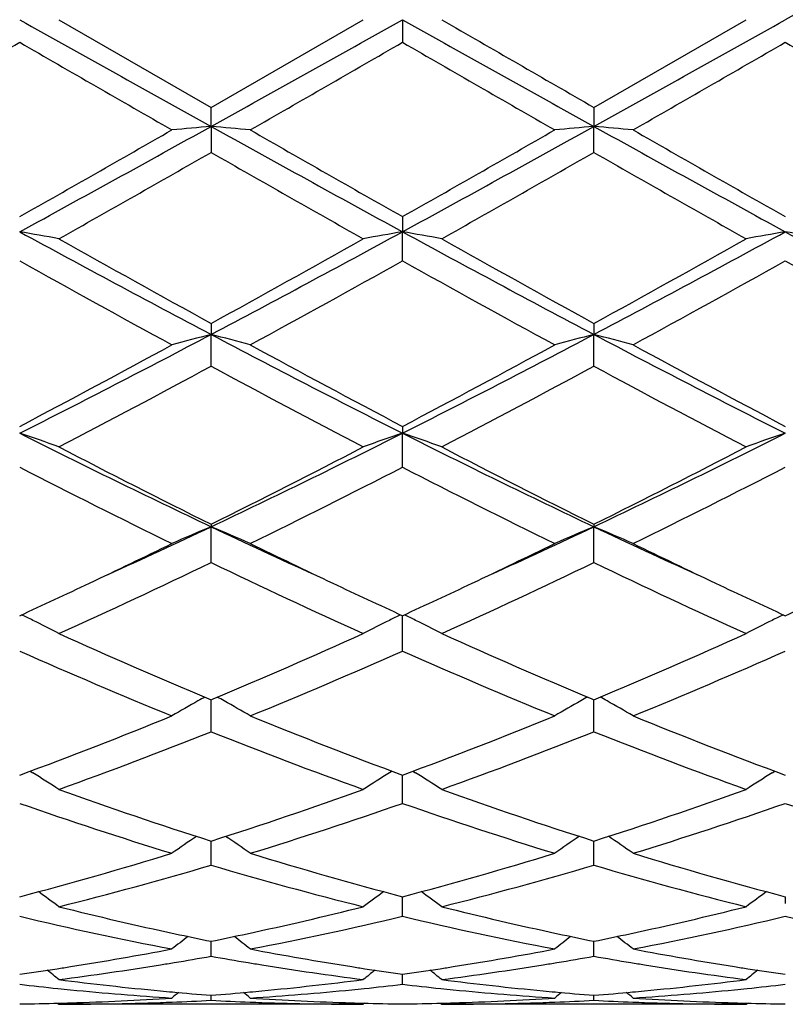
# Model space of a CAD drawing. Units: inches. Extents: x 5.6 to 16.5, y -3.9 to 18.9.
# Drawn here: x 15.7 to 15.9, y 8.6 to 8.8 of the extents above; entities that cross this region are included whole.
import ezdxf

# ---------------------------------------------------------------- set-up
doc = ezdxf.new("R2010")
doc.units = ezdxf.units.IN
doc.header["$LTSCALE"] = 1.21
doc.header["$MEASUREMENT"] = 0
doc.layers.get('0').update_dxf_attribs({"linetype": 'CONTINUOUS'})

msp = doc.modelspace()

# ---------------------------------------------------------------- linework, layer by layer
at = {"color": 7, "linetype": 'Continuous'}
for p, q in [((15.7254369273, 8.8443793455), (15.764066548, 8.8221063454)), ((15.764066548, 8.8221063454), (15.8026961051, 8.8443793456)), ((15.8126503937, 8.8443793456), (15.8126504555, 8.838632922)), ((15.8612345844, 8.822106872), (15.8998642463, 8.8443793456)), ((15.7640666212, 8.8172840131), (15.764066548, 8.8221063454)), ((15.8612345845, 8.822106872), (15.861234617, 8.8172840958)), ((15.7640666212, 8.8172840131), (15.764066548, 8.8106849006)), ((15.8612345845, 8.810684377000001), (15.861234617, 8.8172840958)), ((15.8126504555, 8.7943661587), (15.8126503937, 8.7905292914)), ((15.8126504555, 8.7831614609), (15.8126503937, 8.7905292914)), ((15.764066548, 8.7672557617), (15.7640666212, 8.7644520212)), ((15.8612345845, 8.7672562645), (15.861234617, 8.7644522651)), ((15.764066548, 8.756407036), (15.7640666212, 8.7644520212)), ((15.8612345845, 8.7564065412), (15.861234617, 8.7644522651)), ((15.8126504555, 8.7411144184), (15.8126503937, 8.7393795039)), ((15.8126504555, 8.7307597205), (15.8126503937, 8.7393795039)), ((15.764066548, 8.7162724764), (15.7640666212, 8.7156279191)), ((15.8612345845, 8.716272930399999), (15.861234617, 8.715628312)), ((15.764066548, 8.7065404701), (15.7640666212, 8.7156279191)), ((15.8612345845, 8.7065400291), (15.861234617, 8.715628312)), ((15.8126504555, 8.6840553425), (15.8126503967, 8.6930410143)), ((15.7635112391, 8.671944995399999), (15.7640665478, 8.6717130046)), ((15.7640665478, 8.6717130046), (15.7646220006, 8.6719450693)), ((15.7640665965, 8.6700381766), (15.7640666093, 8.6717132724)), ((15.8606791937, 8.6719454148), (15.8612345842, 8.671713386799999)), ((15.8612345842, 8.671713386799999), (15.8617900412, 8.6719454488)), ((15.8612346062, 8.6700384055), (15.8612346119, 8.6717136403)), ((15.764066548, 8.663585721), (15.7640665965, 8.6700381766)), ((15.8612345845, 8.6635853559), (15.8612346062, 8.6700384055)), ((15.7181233352, 8.6535523628), (15.7188222257, 8.6531183001)), ((15.810009883, 8.653552172000001), (15.8093107051, 8.6531179598)), ((15.8152909251, 8.6535520997), (15.8159899619, 8.6531179601)), ((15.9064790087, 8.6531180958), (15.9071778813, 8.653552126000001)), ((15.8126504555, 8.6453902794), (15.8126504104, 8.6525559989)), ((15.764066548, 8.6296967192), (15.7640665935, 8.635811717100001)), ((15.8612345845, 8.6296964483), (15.8612346049, 8.6358120004)), ((15.8126504351, 8.6199161463), (15.8126504237, 8.6216896651)), ((15.9098181587, 8.6216896337), (15.9098183383, 8.6199158201)), ((15.8126504555, 8.616703359099999), (15.8126504351, 8.6199161463)), ((15.764066548, 8.6065728007), (15.7640665773, 8.6103686507)), ((15.8612345845, 8.6065726376), (15.8612345977, 8.6103688332)), ((15.8126504555, 8.599433063400001), (15.8126504381, 8.6019901677)), ((15.764066548, 8.5953734953), (15.7640665589, 8.5966596475)), ((15.8612345845, 8.5953734482), (15.8612345895, 8.5966597181)), ((15.7251010053, 8.5946569583), (15.7254369275, 8.5943793459)), ((15.8026961051, 8.5943793456), (15.7254369278, 8.5943793456)), ((15.8030320521, 8.5946569606), (15.8026961051, 8.5943793456)), ((15.8222684674, 8.5946569448), (15.8226043886, 8.5943793459)), ((15.8998642463, 8.5943793456), (15.8226043891, 8.5943793456)), ((15.8998642463, 8.5943793456), (15.9002001887, 8.5946569575))]:
    msp.add_line(p, q, dxfattribs=at)
for centre, radius, start, end in [((28.0646083606, -12.892924016), 24.904804314, 119.0845163612, 119.2124948493), ((27.8620204209, 30.5669476856), 24.8879158631, 240.7875310143, 240.9155970159), ((3.608750437, 30.6696966613), 25.0055923763, 299.0848228219, 299.212285672), ((27.9725795012, 30.5911218726), 24.9155510964, 240.787784117, 240.9157084126), ((27.0289679175, 28.2364705178), 22.3972271402, 239.977104652, 240.091175698), ((3.7550283161, 30.5816827068), 24.9048043136, 299.0845163612, 299.2124948493), ((6.288516696599999, 25.1645724245), 18.8521617496, 299.8676312559, 300.0031064468), ((23.5371908907, 22.3771529224), 15.6355573337, 239.9833715996, 240.1467193147), ((6.2532380141, 25.3943620685), 19.117388258, 299.8688890904, 300.0024858928001), ((25.5914375914, 25.7751996663), 19.5568906253, 239.9988436325, 240.1294374295), ((6.270400902, 25.5329044786), 19.2773719878, 299.8700244751, 300.002510324), ((23.5642416119, 22.0859447033), 15.2997210641, 239.9802677073, 240.1471975039), ((12.2284985343, 15.1800763084), 7.279104855, 298.6227368006, 299.0593069259), ((12.3001279258, 14.830324607), 6.9352316554, 299.5026896637, 299.8700450946), ((15.9315283022, 6.900609010299999), 1.923976736, 94.9933056423, 95.290945404), ((15.5966458225, 6.9009851774), 1.9235984382, 84.70922220960001, 85.00693222040002), ((19.3078088138, 15.1948598295), 7.295997671499999, 240.9409714258, 241.3765295714), ((19.6181108466, 15.5144327711), 7.7227471836, 240.1479605791999, 240.4778539954), ((12.3218032542, 15.1870709399), 7.287095361900001, 298.6230528744, 299.0591465421), ((12.3939039494, 14.8360540967), 6.9418888505, 299.5037637479, 299.8707634239), ((16.0302411363, 6.8834228034), 1.9412322637, 94.9945775069, 95.2896008662), ((15.6922429134, 6.8835542397), 1.9411000366, 84.7104720298, 85.0055203811), ((19.4066470341, 15.1978635096), 7.299434420800001, 240.9409628102, 241.3763158889), ((19.7097231267, 15.5045301127), 7.7113926704, 240.1471435931, 240.4775171744), ((12.4447279858, 14.611163614), 6.6830802622, 299.3996039681, 299.7804568281), ((18.7928936955, 14.0995551931), 6.094747153099999, 240.2011211036, 240.6187377782), ((12.5638909976, 14.5726528296), 6.6387314435, 299.3973768992, 299.7807760732), ((18.8966231205, 14.1112508183), 6.108157509700001, 240.2022342804, 240.6189325072), ((15.5438543894, 7.8021739496), 1.0031464347, 79.5712306947, 80.14880580180001), ((17.7409272664, 12.5057783016), 4.2314891406, 241.4020780306, 242.1486994146), ((17.8516649533, 12.5647205196), 4.3334519368, 240.6163859126, 241.2008749036), ((13.7768548939, 12.3842911856), 4.1269789696, 298.7845443945, 299.3982749012), ((13.7818251977, 12.5158021019), 4.2428655987, 297.8523077361, 298.5969235825), ((15.9857890103, 7.793663329099999), 1.0117898633, 99.8530098444, 100.4256481914), ((15.6394588334, 7.7933974554), 1.0120608751, 79.5741441287, 80.1466127628), ((17.8391874942, 12.507882286), 4.2338594575, 241.4027273681, 242.1489309754), ((17.9567001177, 12.5790061947), 4.3497601466, 240.6184114748, 241.2007124675), ((13.8742474841, 12.3839820833), 4.126599494100001, 298.7838817247001, 299.3976665517), ((13.8816937007, 12.5108036166), 4.2371842877, 297.851600663, 298.5972126737), ((16.0815142125, 7.8017442257), 1.0035812653, 99.8508033917, 100.4281143905), ((15.7366006357, 7.7932346785), 1.0122257129, 79.57435075949999, 80.14673145829998), ((17.8070869941, 12.2670076657), 3.9604962217, 241.3767419576, 242.1744447057), ((17.5744753212, 12.1008597933), 3.8030222509, 240.7369599854, 241.4019331845), ((13.8635424257, 12.2637947074), 3.9892141968, 298.6143093195, 299.248242516), ((17.6669569527, 12.0922606252), 3.7932294769, 240.7352143709, 241.4018978066), ((13.957400284, 12.26970201), 3.9959856285, 298.6154197361, 299.2482678277), ((17.7591355107, 12.0831801755), 3.7828689392, 240.7339054983, 241.4024069477), ((14.3844196898, 11.3782655899), 2.9555789665, 296.7665312201, 297.8263974065), ((15.9437208855, 8.0675994574), 0.7196382079000001, 104.4565212356, 105.2765229988), ((15.5844405194, 8.0676772363), 0.7195558611, 74.723978126, 75.5441041253), ((17.1468176762, 11.3842430442), 2.9623142109, 242.1744741083, 243.2319285228), ((14.4799500493, 11.3813998875), 2.9591150562, 296.7675054093, 297.8261130122), ((16.0408508889, 8.0677358976), 0.7194968394, 104.4562991563, 105.2765431924), ((15.6816352361, 8.0677876063), 0.7194425512, 74.7236566463, 75.5439753965), ((17.2441273136, 11.3844868425), 2.9625957195, 242.1742502017, 243.2316056203), ((14.3770780135, 11.285817544), 2.8752111812, 297.742449132, 298.6157527982), ((17.2146032021, 11.4043598758), 3.0097089343, 241.4030659398, 242.2373386435), ((14.4737213804, 11.2867037998), 2.8762399705, 297.743472101, 298.6164543975), ((17.3109782455, 11.4028171104), 3.0079744664, 241.4022745095999, 242.2370137393), ((14.4198199474, 11.2429891829), 2.8266746711, 297.5092295043, 298.3956610107), ((17.0531820946, 11.1390909502), 2.7090591592, 241.585057767, 242.5099738909), ((14.5206551632, 11.2361747891), 2.8189366343, 297.5070840703, 298.3959545139), ((17.1515612803, 11.1414373146), 2.7116996094, 241.586146465, 242.5101590083), ((15.5270953673, 8.1831563427), 0.5872599283, 70.2607170327, 71.2892788249), ((16.7283655534, 10.7496522712), 2.2510280975, 243.258587737, 244.6351062345), ((14.7973162156, 10.7546767888), 2.2566184082, 295.3664866269, 296.7395868929), ((16.0010392011, 8.1831153288), 0.5872990509, 108.7095893632, 109.738072621), ((15.6242035045, 8.1829655268), 0.5874595679, 70.2615566083, 71.2897317815), ((16.8260039355, 10.7506773804), 2.2521555339, 243.2596333609, 244.6354606071), ((14.8955646088, 10.7525003097), 2.2541885679, 295.3653772717, 296.739951887), ((16.0970715409, 8.1863794606), 0.5838431161, 108.7067878246, 109.741340162), ((16.7721476227, 10.7472783491), 2.2674241571, 242.5076705333, 243.6026933341), ((14.7848122768, 10.6905643341), 2.2038074477, 296.3815398127, 297.5081718812), ((16.8712838568, 10.7512281244), 2.2718367404, 242.5096096932, 243.6025133138), ((14.8820289594, 10.6905197022), 2.2037454417, 296.3809276254, 297.5075884773), ((16.6767089483, 10.5977654888), 2.099920881, 242.7583717708, 243.9376899091), ((14.8239695676, 10.652409904), 2.1610713375, 296.0796881684, 297.2256285889), ((16.7725881484, 10.5951298791), 2.0969874731, 242.7567050399, 243.9376600485), ((14.9202712145, 10.6540913838), 2.1629628149, 296.0807374326, 297.2256551932), ((14.9600590599, 10.4142932049), 1.8793328369, 294.4510249059, 295.3290007001), ((15.962842632, 8.237004263300001), 0.5182591112, 112.5534800571, 113.7503981591), ((15.5653233269, 8.2370614254), 0.5181937725, 66.2503273999, 67.44743657800001), ((16.5694059663, 10.4172055957), 1.8825350064, 244.6722840226, 245.5488087596), ((15.056002032, 10.4169158371), 1.8822270743, 294.4518462996, 295.3285569737001), ((16.0599684167, 8.2370986327), 0.5181561319, 112.5531551064, 113.7504287991), ((15.6625202619, 8.2371359585), 0.518114203, 66.24986006520002, 67.4472475891), ((16.6670811801, 10.418255087), 1.8837002464, 244.6719901131, 245.5480298041), ((14.9463974212, 10.3629413335), 1.8385011946, 295.3372105818999, 296.0613499598), ((16.5965371378, 10.3937073518), 1.8726416021, 243.9453968336, 244.6564027835), ((15.0421339718, 10.3658702612), 1.8417607678, 295.3383634121, 296.0612951266), ((16.6938422649, 10.3939385394), 1.872909193, 243.9447553969, 244.6556912483), ((15.0091267397, 10.273301891), 1.7391594131, 294.3224535355999, 295.726968063), ((16.4984483097, 10.2292621695), 1.6905614291, 244.2528082855, 245.6976980696), ((15.1074832428, 10.270817152), 1.7364054833, 294.3204700465, 295.7272232866), ((16.5960237796, 10.2301762279), 1.6915621264, 244.2538337928, 245.6978656549001), ((15.0060094743, 10.2368464921), 1.6990253964, 294.6816830461, 295.3400428618), ((16.5314430318, 10.2567093218), 1.7209654192, 244.6626567491, 245.3125397744), ((15.1041379382, 10.2347134862), 1.6966863647, 294.6822768047, 295.3414469565), ((16.6278283596, 10.2550100091), 1.7190945887, 244.6620527638, 245.3125826266), ((15.2007707312, 10.2358011516), 1.6978981169, 294.6833567384, 295.3420078712), ((15.5038784459, 8.2587536991), 0.4835043783, 63.6051960405, 63.98335411119999), ((16.0242739321, 8.2586856001), 0.4835737805, 116.0151711589, 116.3932952839), ((15.6009814099, 8.2586088474), 0.4836626814, 63.6059369075, 63.9839704687), ((16.1213065767, 8.2589697898), 0.4832590063, 116.015535849, 116.393860148), ((15.5059704832, 8.2629650892), 0.4788019934, 62.7182962036, 63.60540624210001), ((16.022147779, 8.2629660019), 0.478794412, 116.393084383, 117.2801829494), ((15.6030730414, 8.2628195571), 0.4789610865, 62.71937565920001, 63.60614702319999), ((16.1188987852, 8.2637940419), 0.4778672796, 116.3923934527, 117.2812363983), ((16.3408025198, 10.0511311661), 1.4951320063, 245.6959086253, 247.2870887628), ((15.1993394157, 10.023522746), 1.4650278553, 292.6965867152, 294.3204568308001), ((16.4386779702, 10.0528109513), 1.4969543131, 245.6976739489, 247.2869278644), ((15.2965303426, 10.0235047674), 1.4650020882, 292.6960379836, 294.3199343514), ((16.2885557064, 9.9760283106), 1.4133674598, 246.0796447424, 247.7818003947), ((15.22786399, 10.0034915457), 1.4432210865, 292.2364369664, 293.9033690154), ((16.3852477737, 9.9748641601), 1.4121101559, 246.0781290705, 247.781778853), ((15.3247220734, 10.004188828), 1.4439840803, 292.2373772283, 293.9033966999), ((15.9860554236, 8.2710591793), 0.4593956749, 119.3727220873, 120.323898482), ((15.9872316184, 8.2689744021), 0.4617893591, 119.1228451345, 119.3730238116), ((15.5409314997, 8.2690103611), 0.4617434402, 60.62800619940001, 60.87823265319999), ((15.5421250404, 8.2711259599), 0.4593143885, 59.6769377051, 60.62831319209999), ((16.0831744291, 8.2711419107), 0.4593000274, 119.372437158, 120.3239404688), ((16.0843535371, 8.2690519474), 0.46169966, 119.1225209166, 119.3727397926), ((15.6381341073, 8.269077337999999), 0.4616685342, 60.62769268619999, 60.8779467769), ((15.6393213459, 8.2711817393), 0.4592523317, 59.6763910081, 60.6279980895), ((15.2838684263, 9.8177715176), 1.2425850572, 290.3254324157, 292.2370800507), ((16.2541637086, 9.84315095), 1.2698229798, 247.7828763007, 249.6535007791), ((15.3809812585, 9.817870170700001), 1.2426968748, 290.3262212199, 292.2376706953), ((16.3512318827, 9.842866190399999), 1.2695213293, 247.7822193116999, 249.6532517038), ((15.3077644811, 9.8073971225), 1.2314690814, 289.8260706316, 291.7485994077), ((16.2113970935, 9.7837619242), 1.2061920838, 248.2312245809, 250.1940430138), ((15.4053776272, 9.8062694009), 1.2302570431, 289.8243575744, 291.7487996068), ((16.3087226898, 9.7842077962), 1.206664932, 248.2321347477, 250.194182442), ((15.4809431989, 8.2708810909), 0.4502129668, 57.107646831, 58.1046114525), ((16.0471699123, 8.2708872864), 0.4501969459, 121.893686484, 122.8906524603), ((15.5780397272, 8.2707539113), 0.4503582796, 57.10885605230001, 58.1054462618), ((16.1442588153, 8.271015364), 0.4500463687, 121.8937098762, 122.8910361598), ((16.0984167045, 9.6844889469), 1.1006879226, 250.1925287347, 252.3161381706), ((15.4351691982, 9.6684197351), 1.0837217031, 287.6672668253, 289.8241231957), ((16.1958597091, 9.6853388847), 1.1015809464, 250.194025084, 252.3159362288), ((15.5323380824, 9.6684431309), 1.0837434604, 287.6668534069, 289.8236667689), ((16.0644514337, 9.6424017625), 1.0563198069, 250.7092069037, 252.9148326324), ((15.4585113629, 9.658108241799999), 1.0728523515, 287.1026946515, 289.2743094935), ((16.1614370077, 9.6418108431), 1.0557016618, 250.7079377938, 252.9148227298), ((15.5555651975, 9.6584327888), 1.0731963439, 287.1034632254, 289.2743377338999), ((16.258415186, 9.641217837000001), 1.0550792701, 250.7070216222, 252.915177426), ((16.0104455264, 8.266733244600001), 0.4468077840999999, 124.0326242202, 125.0085972028), ((15.5177415111, 8.2667972361), 0.4467247351, 54.99230396189999, 55.9685084832), ((16.1075589629, 8.2668103545), 0.4467138932, 124.032367788, 125.0086434836), ((15.6149398174, 8.2668474333), 0.4466666678, 54.9917146122, 55.96811570569999), ((15.4711227352, 9.5524696405), 0.9623213395, 284.7100532188, 287.1017553724), ((16.0610962693, 9.5667800936), 0.9772004711, 252.9160419951, 255.2713003194), ((15.5682746202, 9.5524914199), 0.9623466026, 284.7106327904999, 287.1022345302999), ((16.1582256045, 9.5666213491), 0.9770371501999999, 252.9155170084, 255.2711198825), ((15.492723138, 9.5464005071), 0.9560193936, 284.0884519614, 286.4887013375001), ((16.0317620057, 9.533054011900001), 0.9421864234, 253.4936540207, 255.9291448719), ((15.5900477578, 9.5458638585), 0.9554606315, 284.0871446469, 286.4888269208), ((16.1289879425, 9.5332912743), 0.9424306183, 253.4943820051, 255.9292434931), ((15.4583066896, 8.2607236584), 0.4470109392, 53.302356416, 54.132645361), ((16.0697930008, 8.2607452575), 0.446973696, 125.8654988791, 126.6958712469), ((15.555397789, 8.2606046013), 0.4471520326, 53.30362762449999, 54.1336361976), ((16.167170017, 8.260463124500001), 0.4473247324, 125.8660205108, 126.6957286214), ((15.9418840495, 9.482862841000001), 0.8904333006999999, 255.9315644702999, 257.8803001157), ((15.5878292766, 9.476080918), 0.8834706629000001, 282.1118767277, 284.0759364445), ((16.0391342377, 9.483259334), 0.8908380106999999, 255.9326021611, 257.8804239195), ((15.6850198584, 9.476005236499999), 0.8833917961, 282.1115237857, 284.0757184872), ((15.9154182503, 9.453731518), 0.860575753, 256.56585315, 259.1965947416), ((15.610848927, 9.4623961088), 0.8694366473999999, 280.8171974979, 283.4210970166), ((16.0125264734, 9.4534238259), 0.8602624959999999, 256.5649433559, 259.1965992364), ((15.7079822126, 9.4625393058), 0.8695839570999999, 280.8177224035, 283.4211244987001), ((16.109633987, 9.4531301867), 0.8599628595000001, 256.5643097763, 259.1968433263), ((16.030428541, 8.2545239125), 0.4489822201, 127.316344447, 127.9830450805), ((15.9350992758, 9.4521526291), 0.8589831101000001, 257.8926929266, 258.5150400119), ((15.5934548657, 9.4500881034), 0.8568760877, 281.4848566059, 282.108766285), ((15.4977637649, 8.25458721), 0.4488962232, 52.0178850099, 52.6847529421), ((16.1275362419, 8.2546004997), 0.4488853565, 127.316183358, 127.9830948474), ((16.0323395372, 9.4524932293), 0.8593310890000001, 257.8926809411, 258.51484007), ((15.6905788513, 9.4503182111), 0.8571101766, 281.4846820887, 282.1084670589), ((15.5949608575, 8.2546311967), 0.4488441146, 52.0172804477, 52.6842710122), ((15.6003483316, 9.4141136131), 0.8202463251000001, 278.9785508735, 280.8046242591001), ((15.9287191231, 9.419465107999999), 0.8256780078, 259.201338739, 261.015429379), ((15.6974766018, 9.414312296799999), 0.820448748, 278.9790787331001, 280.8046804003), ((16.025885008, 9.4194262599), 0.8256393094, 259.2010294284, 261.0151383447), ((15.6199713604, 9.41559331), 0.8217527655, 279.4360244994, 280.099086084), ((15.9078451291, 9.4137103485), 0.8198434615000001, 259.8996225407001, 260.5642629802), ((15.7171843273, 9.4153370951), 0.8214928024, 279.4357924297, 280.0991324473), ((16.0049939875, 9.4136257074), 0.8197569295, 259.8999067087, 260.5646661656), ((15.6034229866, 9.3946287191), 0.8005202291, 278.0469008819, 278.7370672021), ((15.6024319329, 9.4011563051), 0.8071226093000001, 278.7362161382, 278.9760029726), ((15.6231504969, 9.3960313564), 0.8019340394, 277.3280205729, 279.187326917), ((15.6212546033, 9.4079527317), 0.8140051870999999, 279.1850866004, 279.4350928757), ((15.9068279586, 9.407611685), 0.8136605561, 260.5645154648, 260.8145311252), ((15.9043524959, 9.3917113382), 0.7975689484, 260.8077448588, 262.6772865953), ((15.9257459324, 9.401383795700001), 0.8073542345999999, 261.0234472566, 261.2630936175), ((15.9249113119, 9.3959299896), 0.8018369363, 261.2628446831, 261.9518878214), ((15.7006425117, 9.394247644), 0.8001357516, 278.0470463113, 278.7375266794), ((15.699616875, 9.401002635700001), 0.8069681518, 278.7366459075, 278.9764690427), ((15.720349064, 9.395866445700001), 0.8017665082, 277.3273189892, 279.1870723905), ((15.7184688595, 9.407688710499999), 0.8137373119, 279.1848587689, 279.4348588442999), ((16.0039889985, 9.4075998263), 0.8136478187999999, 260.5649157227, 260.8148959731), ((16.0015436869, 9.3918921099), 0.7977511836, 260.8081892891, 262.6772994467), ((16.0228847701, 9.4011818098), 0.8071501756999999, 261.0232394917001, 261.2629715183), ((16.0220506132, 9.3957311125), 0.8016360206, 261.2627226729, 261.9519204474), ((15.4420279367, 8.249236902), 0.4514531776, 51.1141744331, 51.5993560836), ((16.0860458963, 8.2492879021), 0.4513763154, 128.3987613817, 128.8840402881), ((15.5391152213, 8.2491212108), 0.4515935641, 51.11547087630001, 51.6004948249), ((16.1833021119, 8.2491792216), 0.4515162026, 128.3989606037, 128.8840827913), ((15.8046518756, 9.3714173543), 0.7771171116, 263.4111693989, 264.1315436999), ((15.8042853082, 9.367876000399999), 0.7735568373, 264.1317333881, 264.3672862039001), ((15.8248774423, 9.3744314875), 0.7801476016, 262.6769451874, 264.5801182545), ((15.7035397345, 9.3719027162), 0.7776032398999999, 275.4165773134, 277.3260389634), ((15.72387508, 9.367551559199999), 0.7732313244, 275.6331340416, 275.8687100888), ((15.7233672478, 9.372397486699999), 0.778103779, 275.8694227192, 276.588894254), ((15.9018368308, 9.3715382419), 0.7772390985, 263.4109287633, 264.1311716750999), ((15.9014522531, 9.3678231414), 0.7735041467, 264.1313707763, 264.366929742), ((15.9220619124, 9.3746207838), 0.7803375218999999, 262.677478112, 264.5802488852), ((15.8007127044, 9.3718759085), 0.7775760353, 275.4164137945, 277.3259379524), ((15.8210341546, 9.3676249718), 0.7733052564, 275.6332423698, 275.8688217691), ((15.8205203889, 9.3725274449), 0.778234567, 275.869542453, 276.5888745752), ((15.7054034184, 9.348919155499999), 0.7545416798000001, 271.7434539012, 273.7012524463001), ((15.8034395258, 9.3587279073), 0.7643699031, 264.3630737727, 266.2999415928), ((15.8238256989, 9.3640859364), 0.7697489649, 264.5853186063, 264.8138368041999), ((16.0419922869, 8.2457425991), 0.4533443252, 129.1372188708, 129.4210391077), ((15.8235591326, 9.3611246198), 0.7667756756999999, 264.8136720796, 265.550063201), ((15.7046449225, 9.360236977000001), 0.7658852032, 274.449796524, 275.1870832528), ((15.4862088716, 8.2458130901), 0.4532469938000001, 50.579895995, 50.8637974132), ((15.7042972631, 9.364154166), 0.7698177817, 275.1864945367, 275.4148869752999), ((15.7245357944, 9.3606620102), 0.7663101920000001, 273.7025386903, 275.6345354651), ((15.8227949086, 9.3502772126), 0.7559010807, 266.300499503, 268.2548100461), ((15.8025694581, 9.3489240615), 0.754546638, 271.7435402749, 273.7013016389), ((15.9005957026, 9.358565938), 0.7642075726, 264.3627125916, 266.2999681696), ((15.9210094024, 9.3642574465), 0.7699211063, 264.5853816242, 264.8137536945), ((16.1390962558, 8.2458199197), 0.4532445654, 129.1371771085, 129.4210900934), ((15.9207384057, 9.3612469532), 0.7668984412000001, 264.8135862085, 265.549934939), ((15.8018052617, 9.3603402336), 0.7659886747, 274.4497717056, 275.187012022), ((15.5834045538, 8.2458534446), 0.4531987220000001, 50.5792859592, 50.86323683239999), ((15.8014591399, 9.3642401801), 0.7699039423, 275.1864257908, 275.4147513064), ((15.8217043082, 9.360637113300001), 0.7662853626999999, 273.702677061, 275.6346639959), ((15.9199623163, 9.350234183200001), 0.7558580539, 266.3003911145, 268.2547393693), ((15.0473183383, 8.8443793456), 1.1875, 282.1480415237, 347.8519584762), ((15.7055157081, 9.3453794938), 0.75100023, 270.7604333817, 271.5195518838), ((15.7054954885, 9.3461838047), 0.7518047942, 271.5194668171, 271.7427827676), ((15.7254261235, 9.3454508601), 0.7510715146, 270.0008242073, 271.9657596519), ((15.7253643015, 9.347398373999999), 0.7530200031000001, 271.9653778039, 272.1911718003), ((15.7252916975, 9.349193815700001), 0.7548169079000001, 272.1914681623, 272.9445730767001), ((15.802819077, 9.3486602878), 0.7542829378, 267.0550383614, 267.8087168265), ((15.8027647512, 9.3472703809), 0.7528919701000001, 267.8088037264, 268.0345285737), ((15.8026984387, 9.3449935721), 0.7506142265000001, 268.0336267347001, 269.9998218735), ((15.8226379605, 9.3461325738), 0.7517535851999999, 268.2571462197, 268.4803983070001), ((15.8226160497, 9.345261215), 0.7508819518000001, 268.4803064037, 269.2395565863), ((15.8026851686, 9.3452842265), 0.7509049572, 270.7603967072, 271.519592724), ((15.8026650007, 9.3460860498), 0.7517070333, 271.5195086899, 271.7428428904), ((15.8225942282, 9.3454974772), 0.7511181317, 270.0007750726, 271.9656527131), ((15.8225349917, 9.347362174299999), 0.7529837634000001, 271.9652906505, 272.190997659), ((15.8224634613, 9.3491310856), 0.7547541162000001, 272.1912900192, 272.944534945), ((15.8999860161, 9.3486740709), 0.7542966932999999, 267.0551755913, 267.8088947351), ((15.8999327259, 9.3473105578), 0.7529321397, 267.8089799950001, 268.0346497084), ((15.8998667144, 9.3450389266), 0.7506595811, 268.033738882, 269.9998116177), ((15.9198046453, 9.346073535), 0.7516945343000001, 268.2570932483, 268.4803894131), ((15.9197833789, 9.3452280365), 0.7508487693000001, 268.4803006757, 269.2395652025)]:
    msp.add_arc(centre, radius, start, end, dxfattribs=at)

doc.saveas('drawing.dxf')
